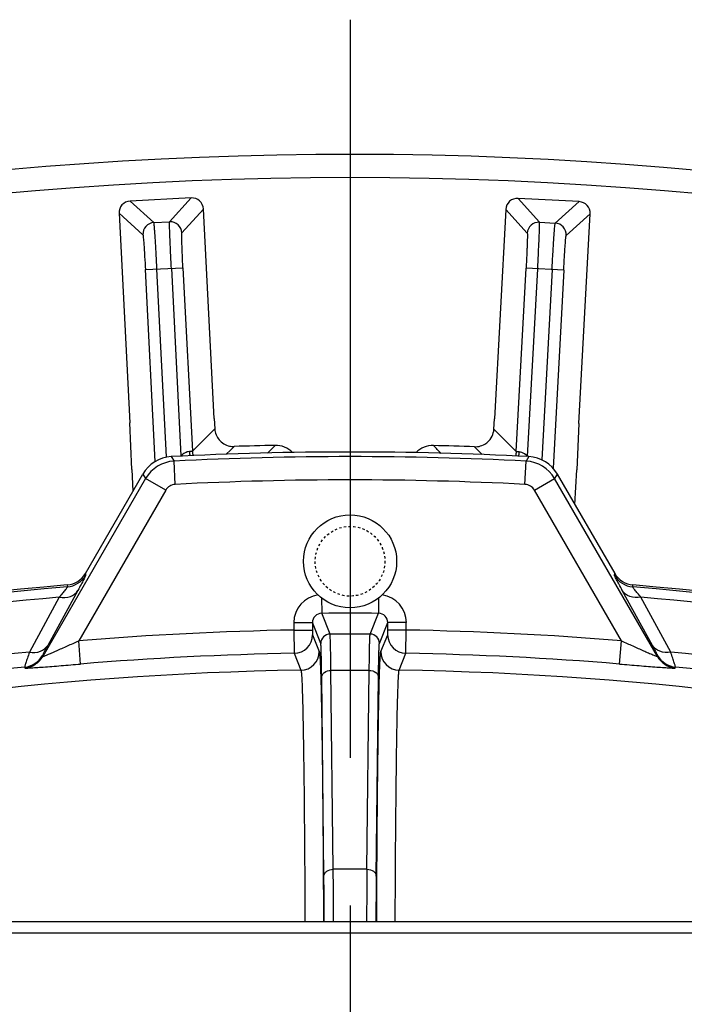
# Model space of a CAD drawing. Units: millimetres. Extents: x 525 to 3228, y 2257 to 4168.
# Drawn here: x 2192 to 2220, y 3361 to 3403 of the extents above; entities that cross this region are included whole.
import ezdxf

# ---------------------------------------------------------------- set-up
doc = ezdxf.new("R2010")
doc.units = ezdxf.units.MM
doc.linetypes.add('CENTER', pattern=[50.8, 31.75, -6.35, 6.35, -6.35])
doc.linetypes.add('HIDDEN', pattern=[0.2, 0.1, -0.1])
doc.layers.get('0').update_dxf_attribs({"lineweight": 30})
doc.layers.add('02___PRT_ALL_AXES', color=7, linetype='Continuous')
doc.layers.add('DEFAULT_2', color=8, linetype='HIDDEN')
doc.layers.add('中心线层', color=7, linetype='CENTER', lineweight=25)

msp = doc.modelspace()

# ---------------------------------------------------------------- linework, layer by layer
at = {"color": 0, "lineweight": -3}
for p, q in [((2199.09, 3395.431), (2196.462, 3395.297)), ((2197.489, 3394.37), (2196.462, 3395.297)), ((2199.09, 3395.431), (2198.163, 3394.404)), ((2215.761, 3395.273), (2213.133, 3395.414)), ((2214.057, 3394.385), (2213.133, 3395.414)), ((2215.761, 3395.273), (2214.732, 3394.349)), ((2198.688, 3393.931), (2199.615, 3394.957)), ((2200.076, 3385.942), (2199.615, 3394.957)), ((2212.607, 3394.942), (2212.123, 3385.928)), ((2212.607, 3394.942), (2213.531, 3393.912)), ((2195.988, 3394.772), (2197.015, 3393.845)), ((2195.988, 3394.772), (2196.45, 3385.757)), ((2197.489, 3394.37), (2198.163, 3394.404)), ((2214.057, 3394.385), (2214.732, 3394.349)), ((2215.204, 3393.823), (2216.233, 3394.747)), ((2215.75, 3385.733), (2216.233, 3394.747)), ((2197.12, 3392.349), (2198.737, 3392.431)), ((2197.542, 3384.096), (2197.12, 3392.349)), ((2198.033, 3384.297), (2197.619, 3392.374)), ((2198.237, 3392.406), (2198.65, 3384.336)), ((2198.737, 3392.431), (2199.14, 3384.542)), ((2213.056, 3384.525), (2213.479, 3392.413)), ((2215.096, 3392.327), (2213.479, 3392.413)), ((2213.545, 3384.318), (2213.978, 3392.387)), ((2214.596, 3392.353), (2214.157, 3384.164)), ((2215.096, 3392.327), (2214.639, 3383.807)), ((2200.076, 3385.942), (2200.103, 3385.497)), ((2212.096, 3385.482), (2212.123, 3385.928)), ((2196.537, 3383.758), (2196.45, 3385.757)), ((2200.103, 3385.497), (2199.14, 3384.542)), ((2213.056, 3384.525), (2212.096, 3385.482)), ((2215.75, 3385.733), (2215.658, 3383.735)), ((2200.774, 3384.584), (2200.934, 3384.744)), ((2202.693, 3384.792), (2202.367, 3384.459)), ((2211.263, 3384.731), (2211.6, 3384.394)), ((2198.232, 3384.307), (2198.352, 3384.113)), ((2200.598, 3384.409), (2200.774, 3384.584)), ((2213.091, 3384.516), (2213.056, 3384.525)), ((2213.187, 3384.507), (2213.091, 3384.516)), ((2213.602, 3384.307), (2213.483, 3384.113)), ((2198.403, 3383.115), (2198.352, 3384.113)), ((2213.431, 3383.115), (2213.483, 3384.113)), ((2197.13, 3383.365), (2192.712, 3375.715)), ((2194.544, 3379.285), (2197.011, 3383.559)), ((2196.537, 3383.758), (2196.585, 3382.82)), ((2197.011, 3383.559), (2197.13, 3383.365)), ((2197.995, 3382.866), (2197.13, 3383.366)), ((2213.839, 3382.866), (2214.705, 3383.366)), ((2214.823, 3383.559), (2214.705, 3383.366)), ((2219.122, 3375.715), (2214.705, 3383.366)), ((2214.823, 3383.559), (2217.291, 3379.285)), ((2215.578, 3382.251), (2215.658, 3383.735)), ((2197.995, 3382.866), (2194.254, 3376.384)), ((2217.581, 3376.384), (2213.839, 3382.866)), ((2194.544, 3379.285), (2194.553, 3379.203)), ((2217.281, 3379.203), (2217.291, 3379.285)), ((2193.763, 3378.789), (2193.773, 3378.707)), ((2218.062, 3378.707), (2218.072, 3378.789)), ((2194.219, 3378.551), (2192.925, 3376.188)), ((2218.91, 3376.188), (2217.616, 3378.551)), ((2193.422, 3378.261), (2192.137, 3375.899)), ((2204.69, 3378.232), (2204.696, 3377.569)), ((2207.144, 3378.232), (2207.138, 3377.569)), ((2219.698, 3375.899), (2218.412, 3378.261)), ((2205.055, 3376.676), (2204.696, 3377.569)), ((2206.779, 3376.676), (2207.138, 3377.569)), ((2203.5, 3377.168), (2204.3, 3377.168)), ((2203.5, 3377.168), (2203.5, 3376.848)), ((2204.3, 3377.168), (2204.3, 3376.848)), ((2204.658, 3376.276), (2204.3, 3377.168)), ((2207.177, 3376.276), (2207.535, 3377.168)), ((2208.334, 3377.168), (2207.535, 3377.168)), ((2207.535, 3376.848), (2207.535, 3377.168)), ((2208.334, 3376.848), (2208.334, 3377.168)), ((2203.5, 3376.848), (2204.3, 3376.848)), ((2203.5, 3376.848), (2203.516, 3375.849)), ((2204.3, 3376.848), (2204.302, 3376.648)), ((2204.302, 3376.648), (2204.594, 3375.922)), ((2207.24, 3375.922), (2207.533, 3376.648)), ((2207.533, 3376.648), (2207.535, 3376.848)), ((2208.334, 3376.848), (2207.535, 3376.848)), ((2208.319, 3375.849), (2208.334, 3376.848)), ((2194.336, 3375.388), (2194.254, 3376.384)), ((2217.498, 3375.388), (2217.581, 3376.384)), ((2192.7, 3375.749), (2192.712, 3375.715)), ((2203.516, 3375.849), (2203.806, 3375.123)), ((2208.028, 3375.123), (2208.319, 3375.849)), ((2219.122, 3375.715), (2219.135, 3375.749)), ((2191.934, 3375.254), (2191.947, 3375.22)), ((2205.192, 3366.563), (2205.094, 3375.113)), ((2206.642, 3366.563), (2206.74, 3375.113)), ((2219.888, 3375.22), (2219.9, 3375.254)), ((2204.794, 3366.267), (2204.696, 3374.818)), ((2207.04, 3366.267), (2207.139, 3374.818)), ((2225.403, 3364.306), (2186.431, 3364.306)), ((2225.403, 3363.815), (2186.431, 3363.815))]:
    msp.add_line(p, q, dxfattribs=at)
for centre, radius, start, end in [((2205.917, 3236.306), 161, 302.85878, 237.00122), ((2205.917, 3236.306), 160, 299.4352, 240.56436), ((2196.487, 3394.797), 0.5, 92.908, 182.952), ((2199.116, 3394.932), 0.5, 2.908, 92.952), ((2213.106, 3394.915), 0.5, 86.908, 176.952), ((2197.514, 3393.871), 0.5, 92.9323, 182.9277), ((2198.189, 3393.905), 0.5, 2.9555, 92.9045), ((2214.03, 3393.886), 0.5, 86.9323, 176.9277), ((2214.705, 3393.849), 0.5, 356.9555, 86.9045), ((2205.917, 3236.306), 148.521, 91.24244, 91.92269), ((2202.718, 3383.781), 1.011, 44.3381, 91.4035), ((2209.476, 3383.773), 1.011, 88.6436, 135.6311), ((2150.841, 3326.866), 82.434, 44.30907, 44.63544), ((2205.917, 3236.306), 148.521, 87.93731, 88.61756), ((2211.294, 3385.536), 0.805, 305.0033, 311.4363), ((2198.31, 3382.81), 1.499, 92.9656, 150.0068), ((2205.917, 3236.306), 148.2, 87.02755, 92.97245), ((2205.917, 3236.306), 148.001, 87.06992, 92.93009), ((2200.084, 3384.584), 1.076, 183.1857, 193.0359), ((2212.112, 3384.569), 1.077, 346.9219, 356.6741), ((2213.15, 3384.056), 0.452, 78.3529, 85.3752), ((2213.525, 3382.81), 1.499, 29.9932, 87.0344), ((2198.429, 3382.615), 1.5, 92.9395, 149.9914), ((2213.406, 3382.615), 1.5, 30.0094, 87.0614), ((2198.428, 3382.616), 0.5, 92.9291, 150.001), ((2205.917, 3236.306), 147.001, 87.06991, 92.93009), ((2213.406, 3382.616), 0.5, 29.999, 87.0709), ((2193.678, 3379.785), 1, 274.8755, 330.012), ((2193.688, 3379.703), 1, 274.8747, 329.9915), ((2218.147, 3379.703), 1, 210.0349, 265.1332), ((2218.156, 3379.785), 1, 209.9879, 265.1246), ((2205.917, 3236.306), 143, 94.87578, 145.73296), ((2205.917, 3236.306), 142.918, 94.87466, 145.73442), ((2205.917, 3236.306), 142.918, 34.26558, 85.12534), ((2205.917, 3236.306), 143, 34.26704, 85.12422), ((2204.7, 3377.168), 1.2, 97.4547, 180.009), ((2207.135, 3377.168), 1.2, 359.9888, 82.5703), ((2205.917, 3236.306), 142.504, 95.03013, 104.19995), ((2205.917, 3236.306), 142.504, 75.80005, 84.96984), ((2204.699, 3377.169), 0.4, 90.4896, 180.088), ((2205.917, 3236.306), 141.267, 89.50474, 90.49526), ((2207.135, 3377.169), 0.4, 359.9121, 89.5103), ((2205.917, 3236.306), 140.563, 90.98541, 94.75974), ((2203.502, 3376.649), 0.8, 270.9786, 359.9906), ((2205.058, 3376.276), 0.4, 90.3447, 179.9906), ((2205.917, 3236.306), 140.372, 89.64815, 90.35185), ((2206.777, 3376.276), 0.4, 0.0094, 89.6553), ((2208.332, 3376.649), 0.8, 180.0095, 269.0215), ((2205.917, 3236.306), 140.563, 85.24026, 89.01459), ((2205.917, 3236.306), 140.271, 95.63789, 103.99823), ((2191.834, 3376.249), 1, 275.751, 329.982), ((2205.917, 3236.306), 139.563, 90.98598, 94.75974), ((2203.794, 3375.922), 0.8, 270.8641, 0.001), ((2208.04, 3375.922), 0.8, 180.0094, 269.1362), ((2205.917, 3236.306), 139.563, 85.24026, 89.01402), ((2220.001, 3376.249), 1, 210.0187, 264.2497), ((2205.917, 3236.306), 140.271, 76.00177, 84.36211), ((2191.847, 3376.215), 1, 275.7466, 329.9818), ((2219.988, 3376.215), 1, 210.018, 264.2529), ((2205.917, 3236.306), 138.832, 90.8712, 104.1288), ((2205.917, 3236.306), 139.65, 95.74672, 104.00047), ((2205.917, 3236.306), 138.809, 89.66014, 90.33986), ((2205.917, 3236.306), 138.832, 75.8712, 89.1288), ((2205.917, 3236.306), 139.65, 75.99953, 84.25328), ((2205.917, 3236.306), 130.258, 89.68111, 90.31889), ((1842.488, 3362.865), 362.723, 0.22843, 0.58413), ((2569.435, 3362.864), 362.811, 179.41591, 179.77178), ((1897.306, 3363.008), 307.505, 0.24233, 0.60718), ((2514.568, 3363.008), 307.545, 179.39284, 179.75782)]:
    msp.add_arc(centre, radius, start, end, dxfattribs=at)
msp.add_ellipse((2215.734, 3394.774), major_axis=(0.372, 0.334), ratio=0.999632, start_param=-0.785214, end_param=0.785214, dxfattribs=at)
for points, knots in [([(2197.619, 3392.374), (2197.606, 3392.626), (2197.587, 3392.992), (2197.559, 3393.458), (2197.541, 3393.755), (2197.524, 3394), (2197.512, 3394.168), (2197.502, 3394.269), (2197.498, 3394.32), (2197.492, 3394.35), (2197.492, 3394.366), (2197.489, 3394.37)], [0, 0, 0, 0, 0.378205, 0.549579, 0.700213, 0.824586, 0.918206, 0.952219, 0.9773, 0.993268, 1, 1, 1, 1]), ([(2198.237, 3392.406), (2198.225, 3392.658), (2198.207, 3393.024), (2198.186, 3393.49), (2198.174, 3393.788), (2198.166, 3394.033), (2198.161, 3394.201), (2198.16, 3394.303), (2198.159, 3394.353), (2198.162, 3394.384), (2198.161, 3394.401), (2198.163, 3394.404)], [0, 0, 0, 0, 0.378206, 0.549582, 0.700218, 0.82459, 0.918208, 0.952221, 0.977301, 0.993268, 1, 1, 1, 1]), ([(2213.978, 3392.387), (2213.992, 3392.638), (2214.01, 3393.004), (2214.032, 3393.471), (2214.045, 3393.768), (2214.053, 3394.014), (2214.059, 3394.182), (2214.06, 3394.283), (2214.061, 3394.334), (2214.059, 3394.365), (2214.06, 3394.381), (2214.057, 3394.385)], [0, 0, 0, 0, 0.378205, 0.549579, 0.700213, 0.824586, 0.918206, 0.952219, 0.9773, 0.993268, 1, 1, 1, 1]), ([(2214.596, 3392.353), (2214.61, 3392.605), (2214.63, 3392.971), (2214.659, 3393.437), (2214.678, 3393.734), (2214.696, 3393.979), (2214.708, 3394.147), (2214.718, 3394.248), (2214.722, 3394.299), (2214.728, 3394.329), (2214.729, 3394.345), (2214.732, 3394.349)], [0, 0, 0, 0, 0.378206, 0.549582, 0.700218, 0.82459, 0.918208, 0.952221, 0.977301, 0.993268, 1, 1, 1, 1]), ([(2197.015, 3393.845), (2197.021, 3393.835), (2197.023, 3393.792), (2197.036, 3393.706), (2197.045, 3393.568), (2197.059, 3393.384), (2197.074, 3393.161), (2197.095, 3392.812), (2197.11, 3392.538), (2197.12, 3392.349)], [0, 0, 0, 0, 0.023952, 0.081928, 0.175231, 0.299893, 0.450562, 0.621824, 1, 1, 1, 1]), ([(2198.737, 3392.431), (2198.727, 3392.62), (2198.714, 3392.895), (2198.699, 3393.245), (2198.691, 3393.468), (2198.686, 3393.652), (2198.683, 3393.778), (2198.684, 3393.854), (2198.684, 3393.893), (2198.686, 3393.915), (2198.686, 3393.928), (2198.688, 3393.931)], [0, 0, 0, 0, 0.378087, 0.549355, 0.700032, 0.824473, 0.918022, 0.952075, 0.977201, 0.993182, 1, 1, 1, 1]), ([(2213.531, 3393.912), (2213.536, 3393.901), (2213.533, 3393.859), (2213.537, 3393.773), (2213.532, 3393.634), (2213.527, 3393.45), (2213.518, 3393.227), (2213.503, 3392.877), (2213.489, 3392.602), (2213.479, 3392.413)], [0, 0, 0, 0, 0.023952, 0.081928, 0.175231, 0.299893, 0.450562, 0.621824, 1, 1, 1, 1]), ([(2215.096, 3392.327), (2215.106, 3392.516), (2215.121, 3392.79), (2215.144, 3393.139), (2215.159, 3393.362), (2215.173, 3393.546), (2215.183, 3393.672), (2215.192, 3393.747), (2215.195, 3393.785), (2215.2, 3393.808), (2215.202, 3393.82), (2215.204, 3393.823)], [0, 0, 0, 0, 0.378087, 0.549355, 0.700032, 0.824473, 0.918022, 0.952075, 0.977201, 0.993182, 1, 1, 1, 1]), ([(2200.103, 3385.496), (2200.113, 3385.33), (2200.247, 3384.987), (2200.566, 3384.799), (2200.736, 3384.762)], [0, 0, 0, 0, 0.489444, 1, 1, 1, 1]), ([(2211.827, 3384.933), (2211.905, 3385.002), (2212.035, 3385.173), (2212.09, 3385.379), (2212.096, 3385.482)], [0, 0, 0, 0, 0.505834, 1, 1, 1, 1]), ([(2199.01, 3384.524), (2198.947, 3384.519), (2198.811, 3384.478), (2198.703, 3384.39), (2198.65, 3384.336)], [0, 0, 0, 0, 0.455567, 1, 1, 1, 1]), ([(2199.14, 3384.542), (2199.139, 3384.539), (2199.124, 3384.538), (2199.101, 3384.532), (2199.059, 3384.528), (2199.028, 3384.526), (2199.01, 3384.524)], [0, 0, 0, 0, 0.079735, 0.276238, 0.586349, 1, 1, 1, 1]), ([(2213.545, 3384.318), (2213.521, 3384.343), (2213.434, 3384.424), (2213.323, 3384.482), (2213.242, 3384.499)], [0, 0, 0, 0, 0.298192, 1, 1, 1, 1]), ([(2194.553, 3379.203), (2194.554, 3379.197), (2194.545, 3379.177), (2194.53, 3379.139), (2194.501, 3379.082), (2194.445, 3378.97), (2194.349, 3378.791), (2194.266, 3378.637), (2194.219, 3378.551)], [0, 0, 0, 0, 0.025998, 0.082657, 0.1696, 0.285591, 0.597028, 1, 1, 1, 1]), ([(2217.616, 3378.551), (2217.568, 3378.637), (2217.485, 3378.791), (2217.389, 3378.97), (2217.333, 3379.082), (2217.304, 3379.139), (2217.289, 3379.177), (2217.28, 3379.197), (2217.281, 3379.203)], [0, 0, 0, 0, 0.403135, 0.714463, 0.830297, 0.917242, 0.974019, 1, 1, 1, 1]), ([(2193.773, 3378.707), (2193.773, 3378.702), (2193.762, 3378.688), (2193.746, 3378.662), (2193.715, 3378.621), (2193.654, 3378.543), (2193.555, 3378.422), (2193.47, 3378.319), (2193.422, 3378.261)], [0, 0, 0, 0, 0.025137, 0.083085, 0.1728, 0.291959, 0.605923, 1, 1, 1, 1]), ([(2218.412, 3378.261), (2218.364, 3378.319), (2218.279, 3378.422), (2218.18, 3378.543), (2218.12, 3378.621), (2218.088, 3378.662), (2218.072, 3378.688), (2218.061, 3378.702), (2218.062, 3378.707)], [0, 0, 0, 0, 0.394074, 0.70799, 0.827104, 0.916839, 0.974856, 1, 1, 1, 1]), ([(2193.422, 3378.261), (2193.58, 3378.237), (2193.889, 3378.244), (2194.149, 3378.435), (2194.219, 3378.551)], [0, 0, 0, 0, 0.539658, 1, 1, 1, 1]), ([(2218.412, 3378.261), (2218.254, 3378.237), (2217.946, 3378.244), (2217.686, 3378.435), (2217.616, 3378.551)], [0, 0, 0, 0, 0.539662, 1, 1, 1, 1]), ([(2205.094, 3375.113), (2205.091, 3375.328), (2205.088, 3375.632), (2205.081, 3376.009), (2205.076, 3376.23), (2205.071, 3376.406), (2205.067, 3376.538), (2205.06, 3376.622), (2205.06, 3376.664), (2205.055, 3376.676)], [0, 0, 0, 0, 0.413097, 0.581969, 0.723568, 0.836921, 0.921131, 0.975604, 1, 1, 1, 1]), ([(2206.74, 3375.113), (2206.743, 3375.328), (2206.747, 3375.632), (2206.753, 3376.009), (2206.758, 3376.23), (2206.763, 3376.406), (2206.767, 3376.538), (2206.774, 3376.622), (2206.775, 3376.664), (2206.779, 3376.676)], [0, 0, 0, 0, 0.41309, 0.581969, 0.723568, 0.83692, 0.921134, 0.975611, 1, 1, 1, 1]), ([(2192.137, 3375.899), (2192.293, 3375.876), (2192.598, 3375.884), (2192.855, 3376.073), (2192.925, 3376.188)], [0, 0, 0, 0, 0.539803, 1, 1, 1, 1]), ([(2192.925, 3376.188), (2192.892, 3376.129), (2192.836, 3376.025), (2192.771, 3375.904), (2192.733, 3375.828), (2192.714, 3375.79), (2192.705, 3375.766), (2192.698, 3375.753), (2192.7, 3375.749)], [0, 0, 0, 0, 0.406779, 0.720052, 0.835903, 0.921978, 0.976887, 1, 1, 1, 1]), ([(2192.712, 3375.715), (2192.713, 3375.71), (2192.743, 3375.723), (2192.77, 3375.729), (2192.836, 3375.757), (2192.91, 3375.788), (2192.999, 3375.826), (2193.133, 3375.884), (2193.313, 3375.963), (2193.538, 3376.063), (2193.853, 3376.204), (2194.093, 3376.312), (2194.254, 3376.384)], [0, 0, 0, 0, 0.008402, 0.033671, 0.073103, 0.12327, 0.181258, 0.244904, 0.383568, 0.531709, 0.685308, 1, 1, 1, 1]), ([(2204.696, 3374.818), (2204.693, 3375.018), (2204.69, 3375.302), (2204.683, 3375.653), (2204.679, 3375.86), (2204.673, 3376.024), (2204.67, 3376.147), (2204.663, 3376.226), (2204.662, 3376.265), (2204.658, 3376.276)], [0, 0, 0, 0, 0.41307, 0.58192, 0.723514, 0.836872, 0.921088, 0.975569, 1, 1, 1, 1]), ([(2207.139, 3374.818), (2207.141, 3375.018), (2207.145, 3375.302), (2207.151, 3375.653), (2207.156, 3375.86), (2207.161, 3376.024), (2207.164, 3376.147), (2207.171, 3376.226), (2207.172, 3376.265), (2207.177, 3376.276)], [0, 0, 0, 0, 0.413057, 0.581918, 0.723509, 0.836864, 0.921089, 0.975583, 1, 1, 1, 1]), ([(2217.581, 3376.384), (2217.741, 3376.312), (2217.981, 3376.205), (2218.296, 3376.064), (2218.521, 3375.963), (2218.701, 3375.884), (2218.835, 3375.826), (2218.924, 3375.788), (2218.998, 3375.758), (2219.064, 3375.729), (2219.091, 3375.723), (2219.122, 3375.71), (2219.122, 3375.715)], [0, 0, 0, 0, 0.314607, 0.468168, 0.616271, 0.7549, 0.81854, 0.876532, 0.926731, 0.96622, 0.991553, 1, 1, 1, 1]), ([(2219.135, 3375.749), (2219.136, 3375.753), (2219.129, 3375.766), (2219.121, 3375.79), (2219.101, 3375.828), (2219.063, 3375.904), (2218.998, 3376.025), (2218.942, 3376.129), (2218.91, 3376.188)], [0, 0, 0, 0, 0.023082, 0.077996, 0.164085, 0.279944, 0.593224, 1, 1, 1, 1]), ([(2219.698, 3375.899), (2219.542, 3375.876), (2219.236, 3375.884), (2218.979, 3376.073), (2218.91, 3376.188)], [0, 0, 0, 0, 0.539804, 1, 1, 1, 1]), ([(2192.137, 3375.899), (2192.107, 3375.811), (2192.055, 3375.657), (2191.996, 3375.478), (2191.963, 3375.368), (2191.946, 3375.313), (2191.938, 3375.278), (2191.932, 3375.26), (2191.934, 3375.254)], [0, 0, 0, 0, 0.41116, 0.722524, 0.836631, 0.921434, 0.976049, 1, 1, 1, 1]), ([(2204.594, 3375.922), (2204.605, 3375.896), (2204.61, 3375.805), (2204.627, 3375.626), (2204.638, 3375.349), (2204.652, 3374.979), (2204.665, 3374.517), (2204.684, 3373.723), (2204.705, 3372.52), (2204.727, 3370.844), (2204.746, 3368.883), (2204.762, 3366.675), (2204.771, 3365.125), (2204.774, 3364.316)], [0, 0, 0, 0, 0.007367, 0.022981, 0.04681, 0.078776, 0.118703, 0.166381, 0.284046, 0.429386, 0.599512, 0.791015, 1, 1, 1, 1]), ([(2207.06, 3364.316), (2207.064, 3365.125), (2207.072, 3366.674), (2207.088, 3368.883), (2207.108, 3370.844), (2207.13, 3372.52), (2207.151, 3373.723), (2207.169, 3374.517), (2207.182, 3374.979), (2207.196, 3375.349), (2207.208, 3375.626), (2207.224, 3375.805), (2207.23, 3375.896), (2207.24, 3375.922)], [0, 0, 0, 0, 0.208984, 0.400487, 0.570613, 0.715953, 0.833618, 0.881296, 0.921223, 0.953189, 0.977019, 0.992633, 1, 1, 1, 1]), ([(2219.9, 3375.254), (2219.902, 3375.26), (2219.896, 3375.278), (2219.888, 3375.313), (2219.871, 3375.368), (2219.838, 3375.478), (2219.779, 3375.657), (2219.727, 3375.811), (2219.698, 3375.899)], [0, 0, 0, 0, 0.023948, 0.0786, 0.163439, 0.277553, 0.588895, 1, 1, 1, 1]), ([(2191.947, 3375.22), (2191.949, 3375.215), (2191.975, 3375.218), (2192.012, 3375.213), (2192.085, 3375.217), (2192.176, 3375.221), (2192.291, 3375.228), (2192.48, 3375.24), (2192.751, 3375.26), (2193.11, 3375.288), (2193.502, 3375.319), (2193.914, 3375.353), (2194.195, 3375.376), (2194.336, 3375.388)], [0, 0, 0, 0, 0.006864, 0.02496, 0.053962, 0.09308, 0.141311, 0.197568, 0.329864, 0.482117, 0.647879, 0.821959, 1, 1, 1, 1]), ([(2217.498, 3375.388), (2217.639, 3375.376), (2217.92, 3375.353), (2218.332, 3375.319), (2218.724, 3375.288), (2219.083, 3375.26), (2219.354, 3375.24), (2219.543, 3375.228), (2219.658, 3375.221), (2219.749, 3375.217), (2219.822, 3375.213), (2219.859, 3375.218), (2219.886, 3375.215), (2219.888, 3375.22)], [0, 0, 0, 0, 0.178006, 0.352043, 0.517772, 0.669996, 0.802285, 0.85855, 0.906803, 0.945952, 0.974982, 0.99311, 1, 1, 1, 1]), ([(2203.806, 3375.123), (2203.816, 3375.098), (2203.822, 3375.014), (2203.838, 3374.847), (2203.849, 3374.59), (2203.863, 3374.246), (2203.875, 3373.816), (2203.893, 3373.078), (2203.913, 3371.96), (2203.934, 3370.401), (2203.952, 3368.573), (2203.967, 3366.514), (2203.975, 3365.067), (2203.978, 3364.311)], [0, 0, 0, 0, 0.007382, 0.022976, 0.046752, 0.078634, 0.118454, 0.16601, 0.283426, 0.428575, 0.598665, 0.790395, 1, 1, 1, 1]), ([(2204.696, 3374.818), (2204.696, 3374.856), (2204.72, 3374.939), (2204.847, 3375.072), (2204.996, 3375.112), (2205.094, 3375.113)], [0, 0, 0, 0, 0.215899, 0.454791, 1, 1, 1, 1]), ([(2206.74, 3375.113), (2206.839, 3375.112), (2206.987, 3375.072), (2207.114, 3374.939), (2207.138, 3374.856), (2207.139, 3374.818)], [0, 0, 0, 0, 0.545207, 0.7841, 1, 1, 1, 1]), ([(2207.856, 3364.311), (2207.86, 3365.067), (2207.867, 3366.513), (2207.883, 3368.573), (2207.901, 3370.401), (2207.921, 3371.96), (2207.941, 3373.078), (2207.959, 3373.816), (2207.972, 3374.246), (2207.985, 3374.59), (2207.996, 3374.847), (2208.012, 3375.014), (2208.018, 3375.098), (2208.028, 3375.123)], [0, 0, 0, 0, 0.209605, 0.401334, 0.571425, 0.716573, 0.833989, 0.881545, 0.921366, 0.953247, 0.977024, 0.992618, 1, 1, 1, 1]), ([(2204.794, 3366.267), (2204.794, 3366.306), (2204.819, 3366.388), (2204.946, 3366.522), (2205.094, 3366.562), (2205.192, 3366.563)], [0, 0, 0, 0, 0.215894, 0.454783, 1, 1, 1, 1]), ([(2206.642, 3366.563), (2206.74, 3366.562), (2206.889, 3366.522), (2207.015, 3366.388), (2207.04, 3366.306), (2207.04, 3366.267)], [0, 0, 0, 0, 0.545217, 0.784106, 1, 1, 1, 1])]:
    msp.add_open_spline(points, degree=3, knots=knots, dxfattribs=at)
for points in [[(2200.736, 3384.762), (2200.801, 3384.748), (2200.868, 3384.742), (2200.934, 3384.744)], [(2211.263, 3384.731), (2211.434, 3384.725), (2211.615, 3384.779), (2211.756, 3384.877)], [(2199.14, 3384.542), (2199.144, 3384.477), (2199.156, 3384.411), (2199.175, 3384.348)], [(2213.056, 3384.522), (2213.052, 3384.458), (2213.04, 3384.393), (2213.021, 3384.332)]]:
    msp.add_open_spline(points, degree=3, dxfattribs=at)
at = {"layer": '02___PRT_ALL_AXES', "color": 0, "lineweight": -3}
msp.add_circle((2205.917, 3379.806), 2, dxfattribs=at)
at = {"layer": 'DEFAULT_2', "color": 0, "lineweight": -3}
msp.add_circle((2205.917, 3379.806), 1.5, dxfattribs=at)
at = {"layer": '中心线层', "color": 1}
msp.add_line((2205.917, 3403.099), (2205.917, 3068.653), dxfattribs=at)

doc.saveas('drawing.dxf')
